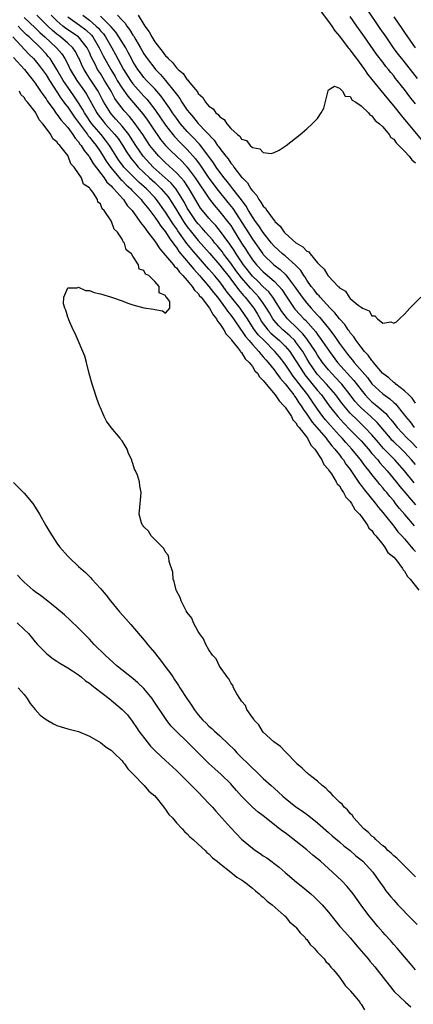
# Model space of a CAD drawing. Units: inches. Extents: x 2604000 to 2607000, y 1530000 to 1533000.
# Drawn here: x 2604244 to 2604317, y 1532071 to 1532252 of the extents above; entities that cross this region are included whole.
import ezdxf

# ---------------------------------------------------------------- set-up
doc = ezdxf.new("R2010")
doc.units = ezdxf.units.IN
doc.header["$MEASUREMENT"] = 0
doc.layers.add('LD26041530_2ft', color=73, linetype='Continuous')

msp = doc.modelspace()

# ---------------------------------------------------------------- linework, layer by layer
at = {"layer": 'LD26041530_2ft'}
for points, elevation in [([(2604316.77, 1532166.77), (2604315, 1532169), (2604313.24, 1532171), (2604312.12, 1532172.12), (2604311.14, 1532173.14), (2604310.2, 1532174.2), (2604309, 1532175.63), (2604307.72, 1532177), (2604306.32, 1532178.32), (2604305, 1532179.66), (2604304.36, 1532180.36), (2604303.47, 1532181.47), (2604302.34, 1532183), (2604300.61, 1532185), (2604299, 1532186.77), (2604298.81, 1532187), (2604297.44, 1532189), (2604297, 1532189.73), (2604296.27, 1532191), (2604295, 1532192.75), (2604294.79, 1532193), (2604293.89, 1532193.89), (2604292.62, 1532195), (2604291.8, 1532195.8), (2604291, 1532196.7), (2604290.77, 1532197), (2604290.11, 1532198.11), (2604289.6, 1532199), (2604289, 1532199.9), (2604288.2, 1532201), (2604287.63, 1532201.63), (2604286.65, 1532202.65), (2604285, 1532204.6), (2604283.96, 1532205.96), (2604283, 1532207.31), (2604281.7, 1532209), (2604281.42, 1532209.42), (2604281, 1532209.95), (2604280.53, 1532210.53), (2604280.1, 1532211), (2604279.62, 1532211.62), (2604278.36, 1532213), (2604277.73, 1532213.73), (2604277, 1532214.52), (2604276.63, 1532215), (2604275.26, 1532217), (2604275, 1532217.45), (2604274.47, 1532218.47), (2604272.94, 1532220.94), (2604272.02, 1532222.02), (2604268.72, 1532225), (2604266.91, 1532227), (2604265.53, 1532229), (2604264.55, 1532230.55), (2604264.23, 1532231), (2604263, 1532232.56), (2604261.87, 1532233.87), (2604261, 1532234.8), (2604260.84, 1532235), (2604259.61, 1532237), (2604259.39, 1532237.39), (2604258.74, 1532238.74), (2604258.59, 1532239), (2604257, 1532241.43), (2604256.37, 1532242.37), (2604255.99, 1532243), (2604255.66, 1532243.66), (2604255.11, 1532245), (2604255, 1532245.22), (2604254.38, 1532246.38), (2604253.94, 1532247), (2604253, 1532247.87), (2604251.69, 1532249), (2604251, 1532249.51), (2604250.19, 1532250.19), (2604249.34, 1532251), (2604247.29, 1532253)], 7288), ([(2604317, 1532170.16), (2604316.31, 1532171), (2604315, 1532172.42), (2604314.43, 1532173), (2604313, 1532174.37), (2604312.68, 1532174.68), (2604312.4, 1532175), (2604309.93, 1532177.93), (2604308.78, 1532179), (2604307, 1532180.61), (2604306.62, 1532181), (2604305.87, 1532181.87), (2604305, 1532183.01), (2604303.44, 1532185), (2604303.24, 1532185.24), (2604301.56, 1532187), (2604301, 1532187.65), (2604299.92, 1532189), (2604299, 1532190.34), (2604298.6, 1532191), (2604297.16, 1532193.16), (2604297, 1532193.34), (2604296.27, 1532194.27), (2604295.51, 1532195), (2604295.27, 1532195.27), (2604293.46, 1532197), (2604293.25, 1532197.25), (2604292.4, 1532198.4), (2604290.77, 1532201), (2604290, 1532202), (2604289, 1532202.95), (2604287.98, 1532203.98), (2604287, 1532204.91), (2604285.35, 1532207), (2604283.98, 1532209), (2604283.61, 1532209.61), (2604282.81, 1532210.81), (2604281.78, 1532212.22), (2604281.14, 1532213.14), (2604280.23, 1532214.23), (2604279.5, 1532215), (2604279, 1532215.57), (2604277.81, 1532217), (2604277.46, 1532217.46), (2604277, 1532218.18), (2604275.37, 1532221), (2604274.41, 1532222.41), (2604273.89, 1532223), (2604273, 1532223.97), (2604271, 1532225.79), (2604270.39, 1532226.39), (2604269.76, 1532227), (2604269, 1532227.87), (2604268.13, 1532229), (2604267.67, 1532229.67), (2604266.79, 1532231), (2604265.24, 1532233.24), (2604264.34, 1532234.34), (2604263.39, 1532235.39), (2604263, 1532235.87), (2604262.15, 1532237), (2604261.67, 1532237.67), (2604260.96, 1532239), (2604259.78, 1532241), (2604259, 1532242.24), (2604258.5, 1532243), (2604258.03, 1532243.97), (2604257.33, 1532245.33), (2604257, 1532246.11), (2604256.58, 1532247), (2604254.96, 1532249), (2604253, 1532250.33), (2604252.61, 1532250.61), (2604252.11, 1532251), (2604251, 1532251.95), (2604249.94, 1532253)], 7290), ([(2604255.75, 1532253), (2604257, 1532252.09), (2604258.24, 1532251), (2604258.63, 1532250.63), (2604259, 1532250.15), (2604259.55, 1532249.55), (2604259.92, 1532249), (2604261.11, 1532247), (2604261.79, 1532245.79), (2604263.27, 1532243), (2604264.53, 1532241), (2604265, 1532240.35), (2604267, 1532238.08), (2604267.53, 1532237.53), (2604267.96, 1532237), (2604269, 1532235.65), (2604270.1, 1532234.1), (2604271, 1532232.75), (2604272.33, 1532231), (2604272.63, 1532230.63), (2604273.61, 1532229.61), (2604275, 1532228.22), (2604276.52, 1532226.52), (2604277.37, 1532225.37), (2604279, 1532222.97), (2604280.69, 1532220.69), (2604282.49, 1532218.49), (2604283.37, 1532217.37), (2604285.75, 1532213.75), (2604287, 1532211.72), (2604288.9, 1532209), (2604289, 1532208.88), (2604290.95, 1532207), (2604292.12, 1532206.12), (2604293.16, 1532205.16), (2604294, 1532204), (2604294.76, 1532203), (2604296.13, 1532201), (2604297, 1532199.9), (2604297.8, 1532199), (2604298.39, 1532198.39), (2604299, 1532197.72), (2604299.36, 1532197.36), (2604301, 1532195.3), (2604301.99, 1532193.99), (2604302.65, 1532193), (2604303, 1532192.49), (2604304.1, 1532191), (2604304.51, 1532190.51), (2604305, 1532189.87), (2604305.41, 1532189.41), (2604305.72, 1532189), (2604308.18, 1532186.18), (2604309, 1532185.07), (2604311, 1532183.21), (2604312.28, 1532182.28), (2604313, 1532181.6), (2604313.33, 1532181.33), (2604315, 1532179.27), (2604315.2, 1532179), (2604316.02, 1532178.02), (2604316.8, 1532177)], 7294), ([(2604317, 1532181.45), (2604316.42, 1532182.42), (2604315.77, 1532183), (2604315, 1532183.74), (2604313.38, 1532185), (2604313.2, 1532185.2), (2604313, 1532185.29), (2604312.12, 1532186.12), (2604311, 1532186.94), (2604310.94, 1532187), (2604309.28, 1532189), (2604309.17, 1532189.17), (2604309, 1532189.32), (2604308.32, 1532190.32), (2604307.63, 1532191), (2604307, 1532191.78), (2604306.11, 1532193), (2604305.69, 1532193.69), (2604305, 1532194.46), (2604304.79, 1532194.79), (2604304.61, 1532195), (2604303.98, 1532195.98), (2604303, 1532197.02), (2604302.16, 1532198.16), (2604301.3, 1532199), (2604299.46, 1532201), (2604299.26, 1532201.26), (2604299, 1532201.51), (2604298.36, 1532202.36), (2604297.81, 1532203), (2604297, 1532204.13), (2604296.68, 1532204.68), (2604296.44, 1532205), (2604295.91, 1532205.91), (2604294.95, 1532206.94), (2604293, 1532208.62), (2604292.53, 1532209), (2604291, 1532210.41), (2604290.49, 1532211), (2604289, 1532212.93), (2604288.19, 1532214.19), (2604287.58, 1532215), (2604287, 1532215.84), (2604286.29, 1532217), (2604285.82, 1532217.82), (2604284.96, 1532218.96), (2604283.37, 1532221), (2604283.22, 1532221.22), (2604283, 1532221.46), (2604282.33, 1532222.33), (2604281.78, 1532223), (2604281, 1532224.04), (2604280.32, 1532225), (2604279.8, 1532225.8), (2604278.95, 1532226.95), (2604277.23, 1532229.23), (2604277, 1532229.46), (2604276.26, 1532230.26), (2604275.51, 1532231), (2604275, 1532231.54), (2604273.74, 1532233), (2604273, 1532234), (2604272.31, 1532235), (2604271.8, 1532235.8), (2604270.13, 1532238.13), (2604269, 1532239.42), (2604267.5, 1532241), (2604267, 1532241.55), (2604266.36, 1532242.36), (2604265.89, 1532243), (2604265, 1532244.46), (2604264.71, 1532245), (2604264.14, 1532246.14), (2604263.66, 1532247), (2604262.43, 1532249), (2604261.86, 1532249.86), (2604261, 1532250.84), (2604260.88, 1532251), (2604259, 1532252.86)], 7296), ([(2604262.18, 1532253), (2604263, 1532252.1), (2604263.54, 1532251.54), (2604263.88, 1532251), (2604264.38, 1532250.38), (2604265, 1532249.34), (2604265.14, 1532249.14), (2604265.51, 1532248.49), (2604266.39, 1532247), (2604267, 1532245.91), (2604267.59, 1532245), (2604269, 1532243.16), (2604269.14, 1532243), (2604270.07, 1532242.07), (2604271, 1532240.99), (2604272.78, 1532238.78), (2604273, 1532238.44), (2604273.64, 1532237.64), (2604274, 1532237), (2604275, 1532235.5), (2604275.38, 1532235), (2604276.14, 1532234.14), (2604277, 1532233.05), (2604279.97, 1532229.97), (2604280.59, 1532229), (2604280.77, 1532228.77), (2604281, 1532228.41), (2604282.08, 1532227), (2604282.5, 1532226.5), (2604283, 1532225.72), (2604283.36, 1532225.36), (2604283.59, 1532225), (2604285, 1532223.16), (2604285.14, 1532223), (2604286.08, 1532222.08), (2604286.73, 1532221), (2604287, 1532220.61), (2604287.79, 1532219.79), (2604288.2, 1532219), (2604288.56, 1532218.56), (2604289, 1532217.77), (2604289.4, 1532217.4), (2604289.62, 1532217), (2604291, 1532215.17), (2604291.1, 1532215.1), (2604291.15, 1532215), (2604292.1, 1532214.1), (2604292.83, 1532213), (2604293, 1532212.81), (2604295, 1532211.02), (2604296.3, 1532210.3), (2604297, 1532209.51), (2604297.35, 1532209.35), (2604297.6, 1532209), (2604299, 1532207.38), (2604299.36, 1532207), (2604300.21, 1532206.21), (2604300.9, 1532205), (2604301, 1532204.87), (2604302.79, 1532203), (2604302.91, 1532202.91), (2604303, 1532202.77), (2604304.11, 1532202.11), (2604304.78, 1532201), (2604305, 1532200.78), (2604306.44, 1532199.56), (2604307, 1532199.15), (2604307.26, 1532199), (2604308.49, 1532198.49), (2604309, 1532197.6), (2604309.55, 1532197.55), (2604310.03, 1532197), (2604311, 1532196.23), (2604312.45, 1532196.45), (2604313, 1532196.23), (2604313.53, 1532196.47), (2604314.1, 1532197), (2604315, 1532197.88), (2604316, 1532199), (2604317.98, 1532201)], 7298), ([(2604265.96, 1532253), (2604267, 1532251.27), (2604267.17, 1532251), (2604267.96, 1532249.96), (2604268.46, 1532249), (2604269, 1532248.12), (2604269.86, 1532247), (2604270.4, 1532246.4), (2604271, 1532245.5), (2604271.28, 1532245.28), (2604271.46, 1532245), (2604272.29, 1532244.29), (2604273, 1532243.33), (2604273.34, 1532243), (2604274.26, 1532242.26), (2604275, 1532241.12), (2604275.07, 1532241.07), (2604275.49, 1532240.51), (2604276.86, 1532238.86), (2604277, 1532238.6), (2604277.86, 1532237.86), (2604278.37, 1532237), (2604279, 1532236.25), (2604279.77, 1532235.77), (2604280.27, 1532235), (2604280.7, 1532234.7), (2604281, 1532234.24), (2604281.8, 1532233.8), (2604282.26, 1532233), (2604283, 1532232.12), (2604284.22, 1532231), (2604284.69, 1532230.69), (2604285, 1532230.16), (2604285.9, 1532229.9), (2604286.57, 1532229), (2604287, 1532228.62), (2604288.37, 1532228.37), (2604289, 1532227.68), (2604290.47, 1532227.53), (2604291, 1532227.71), (2604291.9, 1532228.1), (2604293.21, 1532229), (2604295.79, 1532231), (2604297, 1532232.07), (2604298, 1532233), (2604299, 1532233.97), (2604299.66, 1532235), (2604300.14, 1532235.86), (2604300.92, 1532239.08), (2604301, 1532239.22), (2604302.08, 1532239.92), (2604303, 1532239.56), (2604303.55, 1532239), (2604304.05, 1532238.05), (2604305, 1532238), (2604305.37, 1532237.37), (2604306.04, 1532237), (2604307, 1532236.32), (2604308.37, 1532235), (2604308.62, 1532234.62), (2604309, 1532234.48), (2604309.61, 1532233.61), (2604310.39, 1532233), (2604311, 1532232.4), (2604312.19, 1532231), (2604312.49, 1532230.49), (2604313, 1532230.13), (2604313.47, 1532229.47), (2604313.97, 1532229), (2604315, 1532227.93), (2604315.85, 1532227), (2604316.34, 1532226.34), (2604317, 1532225.81)], 7300), ([(2604299.66, 1532253.66), (2604301, 1532251.84), (2604301.59, 1532251), (2604302.14, 1532250.14), (2604303, 1532249.13), (2604304.65, 1532247), (2604304.79, 1532246.79), (2604305, 1532246.56), (2604305.64, 1532245.64), (2604306.15, 1532245), (2604307.61, 1532243), (2604308.16, 1532242.16), (2604309, 1532241.16), (2604311.75, 1532237.75), (2604313, 1532236.25), (2604314.44, 1532234.44), (2604315, 1532233.78), (2604315.34, 1532233.34), (2604318.09, 1532230.09)], 7302), ([(2604317.36, 1532241.36), (2604316.08, 1532243), (2604314.49, 1532245), (2604313.85, 1532245.85), (2604312.99, 1532247), (2604311.59, 1532249), (2604310.53, 1532250.53), (2604308.14, 1532254.14)], 7306), ([(2604316.83, 1532158.83), (2604315.04, 1532160.96), (2604314.07, 1532162.07), (2604313.36, 1532163), (2604313, 1532163.44), (2604312.28, 1532164.28), (2604311.72, 1532165), (2604311.39, 1532165.39), (2604311, 1532165.89), (2604310.48, 1532166.48), (2604310.09, 1532167), (2604309, 1532168.35), (2604308.51, 1532169), (2604307.82, 1532169.82), (2604306.9, 1532171.1), (2604305.32, 1532173), (2604304.2, 1532174.2), (2604303.51, 1532175), (2604303, 1532175.54), (2604301.37, 1532177.37), (2604300.42, 1532178.42), (2604299.96, 1532179), (2604299, 1532180.34), (2604297.91, 1532181.91), (2604297.19, 1532183), (2604295.35, 1532185.35), (2604295, 1532185.85), (2604294.47, 1532186.47), (2604293, 1532188.69), (2604291.99, 1532189.99), (2604291.15, 1532191), (2604289.07, 1532193.07), (2604288.08, 1532194.08), (2604287.22, 1532195.22), (2604286.07, 1532197), (2604285.66, 1532197.66), (2604284.74, 1532199), (2604282.19, 1532202.19), (2604281.62, 1532203), (2604281, 1532203.82), (2604280.03, 1532205), (2604279.55, 1532205.55), (2604279, 1532206.21), (2604277, 1532208.45), (2604275.81, 1532209.81), (2604274.94, 1532210.94), (2604273.28, 1532213.28), (2604273, 1532213.71), (2604272.44, 1532214.44), (2604272.1, 1532215), (2604271.65, 1532215.65), (2604271, 1532216.69), (2604269.32, 1532219), (2604269, 1532219.37), (2604267.48, 1532221), (2604267, 1532221.45), (2604266.17, 1532222.17), (2604265, 1532223.3), (2604263.35, 1532225), (2604263.19, 1532225.19), (2604262.35, 1532226.35), (2604260.68, 1532229), (2604259.97, 1532229.97), (2604259.13, 1532231), (2604257.44, 1532233), (2604257.25, 1532233.25), (2604256.44, 1532234.44), (2604256.07, 1532235), (2604255.7, 1532235.7), (2604255, 1532236.84), (2604254.13, 1532238.13), (2604253, 1532239.72), (2604252.15, 1532241), (2604251, 1532243.01), (2604249.74, 1532245), (2604249.41, 1532245.41), (2604249, 1532245.88), (2604247.97, 1532247), (2604245.91, 1532249), (2604245.42, 1532249.42), (2604245, 1532249.85), (2604244.4, 1532250.4), (2604243.85, 1532251)], 7284), ([(2604245, 1532252.57), (2604247, 1532250.68), (2604247.84, 1532249.84), (2604248.8, 1532249), (2604250.93, 1532247), (2604251.89, 1532245.89), (2604252.48, 1532245), (2604253, 1532243.99), (2604253.47, 1532243), (2604254.64, 1532241), (2604256.09, 1532239), (2604256.46, 1532238.46), (2604258.34, 1532235), (2604258.61, 1532234.61), (2604259, 1532234.08), (2604259.49, 1532233.49), (2604259.9, 1532233), (2604261.68, 1532231), (2604262.25, 1532230.25), (2604263.05, 1532229.05), (2604263.82, 1532227.82), (2604264.36, 1532227), (2604264.63, 1532226.63), (2604265.52, 1532225.52), (2604265.97, 1532225), (2604267, 1532224.01), (2604268.07, 1532223), (2604269, 1532222.14), (2604269.61, 1532221.61), (2604270.21, 1532221), (2604271.5, 1532219.5), (2604272.29, 1532218.29), (2604273.06, 1532217), (2604274.31, 1532215), (2604274.58, 1532214.58), (2604275, 1532214), (2604275.76, 1532213), (2604277, 1532211.45), (2604279.11, 1532209.11), (2604281, 1532206.93), (2604281.83, 1532205.83), (2604282.5, 1532205), (2604283, 1532204.34), (2604284.42, 1532202.42), (2604285.34, 1532201.34), (2604285.66, 1532201), (2604287, 1532199.32), (2604287.23, 1532199), (2604287.9, 1532197.9), (2604288.39, 1532197), (2604288.62, 1532196.62), (2604289, 1532196.1), (2604289.85, 1532195), (2604290.41, 1532194.41), (2604292.01, 1532193), (2604293, 1532192.01), (2604293.87, 1532191), (2604294.34, 1532190.34), (2604296.43, 1532187), (2604296.67, 1532186.67), (2604299, 1532183.79), (2604299.69, 1532183), (2604301.14, 1532181), (2604302.71, 1532179), (2604303.81, 1532177.81), (2604305, 1532176.57), (2604306.55, 1532175), (2604307, 1532174.51), (2604308.34, 1532173), (2604309, 1532172.22), (2604310.07, 1532171), (2604310.48, 1532170.48), (2604311.81, 1532169), (2604313.46, 1532167), (2604314.13, 1532166.13), (2604317, 1532162.71)], 7286), ([(2604253, 1532252.71), (2604255.16, 1532251.16), (2604256.3, 1532250.31), (2604257.34, 1532249.34), (2604257.6, 1532249), (2604258.81, 1532247), (2604259.53, 1532245.53), (2604260.91, 1532243), (2604261.7, 1532241.7), (2604262.11, 1532241), (2604263, 1532239.56), (2604264.06, 1532238.06), (2604266.82, 1532234.82), (2604267.66, 1532233.66), (2604269, 1532231.64), (2604269.44, 1532231), (2604270.1, 1532230.1), (2604271, 1532229), (2604271.98, 1532227.98), (2604274.03, 1532226.03), (2604275, 1532224.97), (2604276.48, 1532223), (2604279.09, 1532219.09), (2604279.96, 1532217.96), (2604281, 1532216.78), (2604282.67, 1532214.67), (2604283, 1532214.21), (2604283.48, 1532213.48), (2604285, 1532211), (2604285.79, 1532209.79), (2604286.27, 1532209), (2604287, 1532207.93), (2604287.75, 1532207), (2604289, 1532205.68), (2604289.37, 1532205.37), (2604291, 1532203.95), (2604291.92, 1532203), (2604292.43, 1532202.43), (2604293.36, 1532201), (2604294.7, 1532199), (2604294.83, 1532198.83), (2604295.77, 1532197.77), (2604296.49, 1532197), (2604296.76, 1532196.76), (2604298.65, 1532194.65), (2604299, 1532194.12), (2604299.49, 1532193.49), (2604301.16, 1532191), (2604302.68, 1532189), (2604305.68, 1532185.68), (2604307, 1532183.92), (2604307.76, 1532183), (2604308.35, 1532182.35), (2604309, 1532181.73), (2604309.87, 1532181), (2604311.55, 1532179.55), (2604312.01, 1532179), (2604312.49, 1532178.49), (2604313, 1532177.81), (2604313.65, 1532177), (2604315.51, 1532175), (2604316.26, 1532174.26), (2604317.24, 1532173.24)], 7292), ([(2604317, 1532236.66), (2604315.97, 1532237.97), (2604315, 1532239.3), (2604313.66, 1532241), (2604313.36, 1532241.36), (2604313, 1532241.83), (2604312.46, 1532242.46), (2604312.06, 1532243), (2604311.58, 1532243.58), (2604311, 1532244.37), (2604309.85, 1532245.85), (2604307.6, 1532249), (2604307, 1532249.89), (2604306.21, 1532251), (2604305, 1532252.75)], 7304), ([(2604313, 1532252.68), (2604314.53, 1532250.53), (2604315, 1532249.81), (2604316.95, 1532247)], 7308), ([(2604242.86, 1532249), (2604245.84, 1532245.84), (2604246.7, 1532245), (2604247, 1532244.66), (2604247.74, 1532243.74), (2604248.31, 1532243), (2604249, 1532242.02), (2604249.62, 1532241), (2604251, 1532238.89), (2604251.73, 1532237.73), (2604252.29, 1532237), (2604252.57, 1532236.57), (2604253, 1532236.04), (2604254.23, 1532234.23), (2604255, 1532233.21), (2604255.14, 1532233), (2604256.63, 1532231), (2604256.78, 1532230.78), (2604257, 1532230.52), (2604257.66, 1532229.66), (2604258.2, 1532229), (2604259, 1532227.84), (2604259.54, 1532227), (2604260.09, 1532226.09), (2604260.84, 1532225), (2604262.74, 1532222.74), (2604263, 1532222.51), (2604263.74, 1532221.74), (2604264.59, 1532221), (2604264.77, 1532220.77), (2604265, 1532220.56), (2604266.49, 1532219), (2604266.71, 1532218.71), (2604267, 1532218.38), (2604267.59, 1532217.59), (2604268.08, 1532217), (2604269, 1532215.78), (2604269.55, 1532215), (2604270.12, 1532214.12), (2604271, 1532213.04), (2604271.77, 1532211.77), (2604272.38, 1532211), (2604272.62, 1532210.62), (2604273, 1532210.18), (2604273.47, 1532209.47), (2604275.55, 1532207), (2604276.19, 1532206.19), (2604277.27, 1532205), (2604278.99, 1532203), (2604279.85, 1532201.85), (2604280.55, 1532201), (2604282.05, 1532199), (2604282.42, 1532198.42), (2604283, 1532197.72), (2604283.51, 1532197), (2604284.93, 1532194.93), (2604285, 1532194.86), (2604285.74, 1532193.74), (2604286.41, 1532193), (2604287, 1532192.32), (2604288.19, 1532191), (2604288.53, 1532190.53), (2604289, 1532190.03), (2604289.46, 1532189.46), (2604289.87, 1532189), (2604291, 1532187.6), (2604291.45, 1532187), (2604292.08, 1532186.08), (2604293, 1532185.07), (2604293.25, 1532184.75), (2604294.59, 1532183), (2604294.75, 1532182.75), (2604295, 1532182.44), (2604295.56, 1532181.56), (2604295.96, 1532181), (2604296.34, 1532180.34), (2604297, 1532179.44), (2604297.98, 1532177.98), (2604298.87, 1532177), (2604300.56, 1532175), (2604300.73, 1532174.73), (2604301, 1532174.43), (2604301.6, 1532173.6), (2604302.17, 1532173), (2604303, 1532171.93), (2604303.39, 1532171.39), (2604303.74, 1532171), (2604304.22, 1532170.22), (2604305, 1532169.22), (2604305.5, 1532168.5), (2604306.69, 1532166.69), (2604307, 1532166.31), (2604307.55, 1532165.55), (2604309.64, 1532163), (2604310.22, 1532162.22), (2604311, 1532161.33), (2604311.27, 1532161), (2604313, 1532158.8), (2604313.78, 1532157.78), (2604314.5, 1532157), (2604315, 1532156.43), (2604316.25, 1532155), (2604316.58, 1532154.58), (2604317, 1532154.1)], 7282), ([(2604243, 1532245.2), (2604245.03, 1532243), (2604245.88, 1532241.88), (2604246.61, 1532241), (2604247, 1532240.48), (2604248, 1532239), (2604248.38, 1532238.38), (2604249, 1532237.59), (2604249.22, 1532237.22), (2604250.41, 1532235.59), (2604250.89, 1532234.89), (2604251, 1532234.77), (2604251.73, 1532233.73), (2604252.39, 1532233), (2604253, 1532232.28), (2604253.96, 1532231), (2604254.35, 1532230.35), (2604255, 1532229.64), (2604255.25, 1532229.25), (2604255.47, 1532229), (2604256.04, 1532228.04), (2604256.9, 1532227), (2604256.93, 1532226.93), (2604257, 1532226.86), (2604257.68, 1532225.68), (2604259.72, 1532223), (2604260.22, 1532222.22), (2604261, 1532221.52), (2604261.23, 1532221.23), (2604261.49, 1532221), (2604263.12, 1532219.12), (2604263.25, 1532219), (2604263.95, 1532217.95), (2604264.84, 1532217), (2604266.29, 1532215), (2604266.55, 1532214.55), (2604267, 1532214.06), (2604267.41, 1532213.41), (2604267.77, 1532213), (2604269, 1532211.36), (2604269.26, 1532211), (2604269.92, 1532209.92), (2604271, 1532208.73), (2604272.44, 1532207), (2604272.67, 1532206.67), (2604273, 1532206.4), (2604273.6, 1532205.6), (2604274.2, 1532205), (2604275, 1532204.08), (2604275.9, 1532203), (2604276.32, 1532202.32), (2604277, 1532201.68), (2604277.28, 1532201.28), (2604277.54, 1532201), (2604279.07, 1532199), (2604279.75, 1532197.75), (2604280.39, 1532197), (2604280.58, 1532196.58), (2604281, 1532196.11), (2604281.74, 1532195), (2604282.17, 1532194.17), (2604283, 1532193.31), (2604283.12, 1532193.12), (2604284.27, 1532191.73), (2604284.83, 1532191), (2604284.89, 1532190.89), (2604285, 1532190.79), (2604285.68, 1532189.68), (2604286.37, 1532189), (2604287, 1532188.21), (2604287.46, 1532187.46), (2604287.9, 1532187), (2604288.31, 1532186.31), (2604289, 1532185.66), (2604289.26, 1532185.27), (2604289.52, 1532185), (2604291.19, 1532183), (2604291.89, 1532181.89), (2604292.77, 1532181), (2604293, 1532180.71), (2604294.16, 1532179), (2604294.43, 1532178.43), (2604295, 1532177.86), (2604295.31, 1532177.31), (2604295.6, 1532177), (2604297.14, 1532175), (2604297.76, 1532173.76), (2604298.46, 1532173), (2604299.76, 1532171), (2604300.16, 1532170.16), (2604301, 1532169.26), (2604301.09, 1532169.09), (2604301.54, 1532168.46), (2604302.44, 1532167), (2604302.6, 1532166.6), (2604303, 1532166.22), (2604303.43, 1532165.43), (2604303.79, 1532165), (2604304.18, 1532164.17), (2604305, 1532163.36), (2604305.26, 1532163), (2604305.84, 1532161.84), (2604306.71, 1532161), (2604307, 1532160.62), (2604308.19, 1532159), (2604308.45, 1532158.45), (2604309, 1532157.98), (2604309.37, 1532157.37), (2604309.71, 1532157), (2604311, 1532155.42), (2604311.17, 1532155.17), (2604311.34, 1532155), (2604311.94, 1532153.94), (2604313, 1532153.09), (2604313.43, 1532152.57), (2604314.61, 1532151), (2604314.72, 1532150.72), (2604315, 1532150.5), (2604315.52, 1532149.52), (2604316.06, 1532149), (2604317.66, 1532147)], 7280), ([(2604317, 1532094.14), (2604316.59, 1532094.59), (2604314.11, 1532097), (2604313.59, 1532097.59), (2604313, 1532098), (2604312.53, 1532098.53), (2604311.94, 1532099), (2604311.52, 1532099.52), (2604311, 1532099.85), (2604309.69, 1532101), (2604309.38, 1532101.38), (2604309, 1532101.63), (2604308.34, 1532102.34), (2604307.5, 1532103), (2604305.69, 1532105), (2604305.43, 1532105.43), (2604305, 1532105.81), (2604304.47, 1532106.47), (2604303.87, 1532107), (2604303.51, 1532107.51), (2604303, 1532107.92), (2604301.9, 1532109), (2604301.52, 1532109.52), (2604301, 1532109.94), (2604300.5, 1532110.5), (2604299.85, 1532111), (2604299, 1532111.75), (2604297.38, 1532113), (2604297.19, 1532113.19), (2604297, 1532113.31), (2604296.17, 1532114.17), (2604295.19, 1532115), (2604295.11, 1532115.11), (2604295, 1532115.21), (2604293.24, 1532117), (2604293.14, 1532117.14), (2604293, 1532117.26), (2604292.15, 1532118.15), (2604290.94, 1532119), (2604289, 1532120.83), (2604288.85, 1532121), (2604288.15, 1532122.15), (2604287.33, 1532123), (2604287.24, 1532123.24), (2604287, 1532123.51), (2604285.97, 1532125), (2604285.71, 1532125.71), (2604285, 1532126.53), (2604284.83, 1532126.83), (2604284.67, 1532127), (2604284.13, 1532127.87), (2604283.54, 1532129), (2604283.4, 1532129.4), (2604283, 1532129.89), (2604282.65, 1532130.65), (2604282.36, 1532131), (2604280.96, 1532133), (2604280.32, 1532134.32), (2604279.67, 1532135), (2604279, 1532135.99), (2604278.44, 1532137), (2604278, 1532138), (2604277.27, 1532139), (2604277, 1532139.4), (2604276.16, 1532141), (2604275.81, 1532141.81), (2604275, 1532142.86), (2604274.8, 1532143.2), (2604273.85, 1532145), (2604273.67, 1532145.67), (2604273, 1532146.85), (2604272.93, 1532147), (2604272.61, 1532148.61), (2604272.43, 1532149), (2604272.34, 1532150.34), (2604271.69, 1532152.31), (2604271.58, 1532153), (2604271.46, 1532153.46), (2604271, 1532154.03), (2604270.67, 1532154.67), (2604269, 1532156.32), (2604268.37, 1532157), (2604267.89, 1532157.89), (2604267, 1532158.66), (2604266.87, 1532158.87), (2604266.73, 1532159), (2604266.56, 1532159.44), (2604266.12, 1532161), (2604266.27, 1532162.27), (2604266.31, 1532163), (2604266.39, 1532163.61), (2604266.53, 1532165), (2604266.24, 1532166.24), (2604266.18, 1532167), (2604265.82, 1532168.18), (2604265.47, 1532169), (2604265.31, 1532169.31), (2604265, 1532170.36), (2604264.82, 1532170.82), (2604264.77, 1532171), (2604264.21, 1532172.21), (2604263.91, 1532173), (2604263.58, 1532173.58), (2604263, 1532174.52), (2604262.79, 1532174.79), (2604262.66, 1532175), (2604261.01, 1532177), (2604260.16, 1532178.16), (2604259.71, 1532179), (2604259, 1532180.64), (2604258.85, 1532181), (2604258.36, 1532182.36), (2604257.75, 1532184.25), (2604257.49, 1532185), (2604256.95, 1532186.95), (2604256.45, 1532189), (2604256.13, 1532190.13), (2604255.78, 1532191), (2604254.92, 1532193), (2604254.35, 1532194.35), (2604253.99, 1532195), (2604253.17, 1532196.83), (2604253.11, 1532197), (2604253.11, 1532197.11), (2604253, 1532197.34), (2604252.65, 1532198.65), (2604252.46, 1532199), (2604252.24, 1532199.76), (2604252.26, 1532201), (2604253, 1532202.71), (2604254.71, 1532202.71), (2604255, 1532202.85), (2604256.24, 1532202.24), (2604257, 1532202.23), (2604257.86, 1532201.86), (2604259, 1532201.62), (2604261.03, 1532201.03), (2604263, 1532200.34), (2604264.06, 1532199.94), (2604265, 1532199.61), (2604267, 1532199.08), (2604268.81, 1532198.81), (2604269, 1532198.74), (2604270.47, 1532198.47), (2604271, 1532198.06), (2604271.78, 1532199), (2604271.8, 1532200.2), (2604271.19, 1532201), (2604271.07, 1532201.07), (2604271, 1532201.3), (2604269.8, 1532201.8), (2604269.82, 1532203), (2604269, 1532203.88), (2604267.91, 1532205), (2604267.28, 1532205.28), (2604267, 1532205.93), (2604266.17, 1532206.17), (2604266.02, 1532207), (2604265, 1532208.61), (2604264.73, 1532209), (2604263.73, 1532209.73), (2604263.42, 1532211), (2604263.2, 1532211.2), (2604263, 1532211.74), (2604262.15, 1532213), (2604261.53, 1532213.53), (2604261.07, 1532215), (2604261, 1532215.12), (2604259.71, 1532217), (2604259.33, 1532217.33), (2604259, 1532218.23), (2604258.56, 1532218.56), (2604258.48, 1532219), (2604257.62, 1532220.38), (2604257.13, 1532221), (2604257.06, 1532221.06), (2604257, 1532221.18), (2604255.88, 1532221.88), (2604255.52, 1532223), (2604255, 1532223.81), (2604254.19, 1532225), (2604253.58, 1532225.58), (2604253.07, 1532227), (2604253, 1532227.11), (2604251.52, 1532229), (2604251.25, 1532229.25), (2604251, 1532229.67), (2604250.22, 1532230.22), (2604249.89, 1532231), (2604249, 1532232.19), (2604248.43, 1532233), (2604247.72, 1532233.72), (2604247.12, 1532235), (2604247, 1532235.17), (2604245.58, 1532237), (2604245.3, 1532237.3), (2604245, 1532237.81), (2604244.37, 1532238.37), (2604244.09, 1532239)], 7278), ([(2604243, 1532166.86), (2604245, 1532164.9), (2604246.54, 1532163), (2604247, 1532162.32), (2604247.81, 1532161), (2604248.94, 1532158.94), (2604249.68, 1532157.68), (2604251, 1532155.69), (2604251.5, 1532155), (2604253, 1532153.26), (2604253.24, 1532153), (2604255, 1532151.37), (2604255.38, 1532151), (2604256.26, 1532150.26), (2604257.25, 1532149.25), (2604257.46, 1532149), (2604259, 1532147.32), (2604260.05, 1532146.05), (2604260.87, 1532145), (2604262.55, 1532143), (2604263.72, 1532141.72), (2604264.64, 1532140.64), (2604267.38, 1532137.38), (2604267.67, 1532137), (2604269, 1532135.43), (2604269.32, 1532135), (2604270.1, 1532134.1), (2604270.88, 1532133), (2604271.81, 1532131.81), (2604272.32, 1532131), (2604272.61, 1532130.61), (2604273, 1532129.98), (2604273.41, 1532129.41), (2604273.64, 1532129), (2604274.91, 1532127), (2604275.78, 1532125.78), (2604276.24, 1532125), (2604277, 1532124), (2604277.86, 1532123), (2604278.45, 1532122.45), (2604279, 1532121.91), (2604279.5, 1532121.5), (2604280.04, 1532121), (2604281, 1532120.14), (2604282.61, 1532118.61), (2604283.61, 1532117.61), (2604284.15, 1532117), (2604287, 1532114.15), (2604287.62, 1532113.62), (2604289, 1532112.29), (2604290.43, 1532111), (2604291, 1532110.47), (2604291.78, 1532109.78), (2604292.59, 1532109), (2604293, 1532108.65), (2604295, 1532107.07), (2604296.23, 1532106.23), (2604297.37, 1532105.37), (2604299, 1532104.07), (2604301, 1532102.32), (2604301.69, 1532101.69), (2604303, 1532100.58), (2604303.84, 1532099.84), (2604305, 1532098.97), (2604306.04, 1532098.04), (2604307, 1532097.28), (2604307.3, 1532097), (2604309.14, 1532095), (2604310.58, 1532093), (2604311, 1532092.39), (2604311.58, 1532091.58), (2604312.46, 1532090.46), (2604313, 1532089.83), (2604313.77, 1532089), (2604316.36, 1532086.36), (2604317.32, 1532085.32)], 7276), ([(2604317.03, 1532077.02), (2604316.11, 1532078.11), (2604315, 1532079.38), (2604313.62, 1532081), (2604313, 1532081.69), (2604312.4, 1532082.4), (2604311.43, 1532083.43), (2604311, 1532083.91), (2604310.08, 1532085), (2604309.57, 1532085.57), (2604308.44, 1532087), (2604307, 1532088.92), (2604305.54, 1532091), (2604305, 1532091.69), (2604304.4, 1532092.4), (2604303.43, 1532093.43), (2604301.75, 1532095), (2604299.5, 1532097), (2604299, 1532097.43), (2604298.13, 1532098.13), (2604297, 1532099.1), (2604295, 1532100.7), (2604293, 1532102.23), (2604292.54, 1532102.54), (2604292.01, 1532103), (2604289, 1532105.36), (2604288.05, 1532106.05), (2604286.98, 1532106.98), (2604285.01, 1532109.01), (2604284.07, 1532110.07), (2604283.26, 1532111), (2604283, 1532111.27), (2604281.27, 1532113), (2604280.06, 1532114.06), (2604279, 1532115.05), (2604275, 1532119), (2604273, 1532120.94), (2604272, 1532122), (2604271.14, 1532123.14), (2604268.74, 1532126.74), (2604268.55, 1532127), (2604267, 1532128.88), (2604265.92, 1532129.92), (2604265, 1532130.69), (2604262.1, 1532133), (2604259.87, 1532135), (2604257.89, 1532137), (2604257, 1532137.97), (2604255, 1532139.99), (2604253.46, 1532141.46), (2604252.42, 1532142.42), (2604251, 1532143.63), (2604249, 1532145.19), (2604248, 1532146), (2604247, 1532146.69), (2604246.62, 1532147), (2604245, 1532148.47), (2604244.44, 1532149), (2604243.76, 1532149.76)], 7274), ([(2604243.71, 1532141), (2604245, 1532139.75), (2604245.74, 1532139), (2604247, 1532137.49), (2604247.43, 1532137), (2604249, 1532135.39), (2604249.47, 1532135), (2604250.32, 1532134.32), (2604251, 1532133.91), (2604251.54, 1532133.54), (2604253, 1532132.69), (2604253.87, 1532132.13), (2604255, 1532131.37), (2604255.49, 1532131), (2604256.29, 1532130.29), (2604257, 1532129.84), (2604257.45, 1532129.45), (2604258.06, 1532129), (2604260.61, 1532127), (2604263.01, 1532125.01), (2604263.98, 1532123.98), (2604264.86, 1532122.86), (2604265, 1532122.68), (2604265.67, 1532121.67), (2604266.1, 1532121), (2604267.61, 1532119), (2604268.25, 1532118.25), (2604269.23, 1532117.23), (2604271, 1532115.6), (2604271.68, 1532115), (2604273, 1532113.76), (2604275.78, 1532111), (2604276.37, 1532110.37), (2604277, 1532109.77), (2604279, 1532107.68), (2604279.62, 1532107), (2604280.26, 1532106.26), (2604283, 1532103.16), (2604284.06, 1532102.06), (2604285, 1532101.11), (2604287, 1532099.4), (2604287.54, 1532099), (2604288.43, 1532098.43), (2604289, 1532098.02), (2604289.63, 1532097.63), (2604291.92, 1532095.92), (2604293, 1532094.95), (2604295.13, 1532093.13), (2604296.25, 1532092.25), (2604297, 1532091.64), (2604297.75, 1532091), (2604298.42, 1532090.42), (2604299, 1532089.86), (2604299.43, 1532089.43), (2604299.83, 1532089), (2604301, 1532087.64), (2604302.15, 1532086.15), (2604303.11, 1532085), (2604303.99, 1532083.99), (2604305, 1532082.87), (2604306.57, 1532081), (2604308.28, 1532079), (2604308.6, 1532078.6), (2604309.52, 1532077.52), (2604309.95, 1532077), (2604312.15, 1532074.15), (2604313.12, 1532073), (2604315.19, 1532071), (2604316.15, 1532070.15)], 7272), ([(2604243.89, 1532129), (2604245, 1532127.73), (2604245.52, 1532127), (2604246.1, 1532126.1), (2604246.98, 1532125), (2604247.92, 1532123.92), (2604249, 1532123.14), (2604250.35, 1532122.35), (2604251, 1532122.07), (2604251.81, 1532121.81), (2604253, 1532121.44), (2604255, 1532120.91), (2604257, 1532120.08), (2604259, 1532118.92), (2604260.06, 1532118.06), (2604261, 1532117.47), (2604261.23, 1532117.23), (2604261.49, 1532117), (2604263, 1532115.5), (2604263.21, 1532115.21), (2604263.43, 1532115), (2604264.06, 1532114.06), (2604265, 1532113.16), (2604265.07, 1532113.07), (2604267.07, 1532111), (2604267.94, 1532109.94), (2604269, 1532109.06), (2604270.66, 1532107), (2604270.78, 1532106.78), (2604271, 1532106.56), (2604271.63, 1532105.63), (2604272.26, 1532105), (2604273, 1532104.12), (2604274.06, 1532103), (2604274.47, 1532102.47), (2604275, 1532102.07), (2604275.5, 1532101.5), (2604276.09, 1532101), (2604277, 1532100.19), (2604278.27, 1532099), (2604278.61, 1532098.61), (2604279, 1532098.36), (2604279.64, 1532097.64), (2604280.51, 1532097), (2604281, 1532096.57), (2604283.03, 1532095), (2604284.1, 1532094.1), (2604285, 1532093.6), (2604285.33, 1532093.33), (2604285.83, 1532093), (2604287, 1532092.07), (2604287.54, 1532091.54), (2604288.26, 1532091), (2604288.61, 1532090.61), (2604289, 1532090.37), (2604289.68, 1532089.68), (2604290.61, 1532089), (2604292.86, 1532087), (2604292.92, 1532086.92), (2604293, 1532086.86), (2604293.85, 1532085.85), (2604294.88, 1532085), (2604295, 1532084.87), (2604295.8, 1532083.8), (2604296.65, 1532083), (2604296.78, 1532082.78), (2604297, 1532082.58), (2604297.64, 1532081.64), (2604298.35, 1532081), (2604299, 1532080.27), (2604300.2, 1532079), (2604300.52, 1532078.52), (2604301, 1532078.09), (2604301.46, 1532077.46), (2604301.91, 1532077), (2604303, 1532075.62), (2604303.25, 1532075.25), (2604303.48, 1532075), (2604304.07, 1532074.08), (2604305, 1532073.19), (2604305.08, 1532073.08), (2604305.87, 1532072.13), (2604306.76, 1532071), (2604306.84, 1532070.84), (2604307, 1532070.66), (2604307.61, 1532069.61)], 7270)]:
    msp.add_lwpolyline(points, dxfattribs=dict(at, elevation=elevation))

doc.saveas('drawing.dxf')
